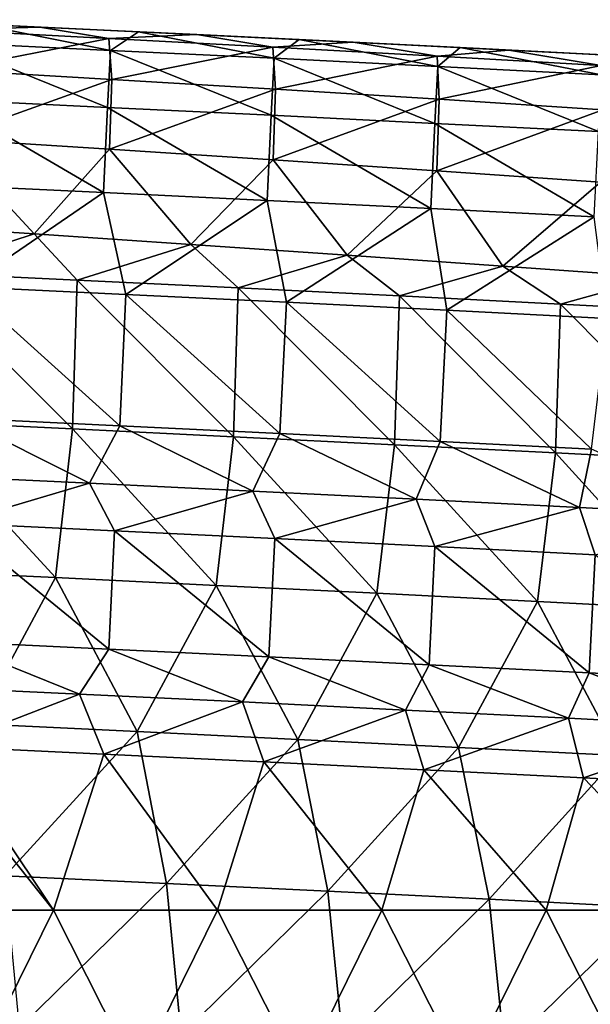
# Model space of a CAD drawing. Units: millimetres. Extents: x -302 to 302, y 0 to 160.
# Drawn here: x 216 to 234, y 125 to 155 of the extents above; entities that cross this region are included whole.
import ezdxf

# ---------------------------------------------------------------- set-up
doc = ezdxf.new("R2010")
doc.units = ezdxf.units.MM
doc.header["$LTSCALE"] = 41.718519
for name, color, linetype in [('1', 7, 'CONTINUOUS'), ('116', 7, 'CONTINUOUS'), ('121', 7, 'CONTINUOUS'), ('14', 7, 'CONTINUOUS'), ('3', 7, 'CONTINUOUS'), ('36', 7, 'CONTINUOUS'), ('43', 7, 'CONTINUOUS'), ('5', 7, 'CONTINUOUS'), ('9', 7, 'CONTINUOUS')]:
    doc.layers.add(name, color=color, linetype=linetype)

msp = doc.modelspace()

# ---------------------------------------------------------------- linework, layer by layer
at = {"layer": '1', "linetype": 'Continuous'}
for points in [[(212.069, 148.878, -1.474), (216.848, 148.564, -1.416), (213.252, 147.392, -1.777), (212.069, 148.878, -1.474)], [(213.252, 147.392, -1.777), (216.848, 148.564, -1.416), (218.151, 147.158, -1.68), (213.252, 147.392, -1.777)], [(216.848, 148.564, -1.416), (221.611, 148.244, -1.355), (218.151, 147.158, -1.68), (216.848, 148.564, -1.416)], [(218.151, 147.158, -1.68), (221.611, 148.244, -1.355), (223.049, 146.92, -1.582), (218.151, 147.158, -1.68)], [(221.611, 148.244, -1.355), (226.358, 147.918, -1.291), (223.049, 146.92, -1.582), (221.611, 148.244, -1.355)], [(223.049, 146.92, -1.582), (226.358, 147.918, -1.291), (227.948, 146.675, -1.481), (223.049, 146.92, -1.582)], [(226.358, 147.918, -1.291), (231.089, 147.586, -1.224), (227.948, 146.675, -1.481), (226.358, 147.918, -1.291)], [(213.113, 142.866, -2.769), (213.252, 147.392, -1.777), (218.008, 142.633, -2.621), (213.113, 142.866, -2.769)], [(213.252, 147.392, -1.777), (218.151, 147.158, -1.68), (218.008, 142.633, -2.621), (213.252, 147.392, -1.777)], [(227.948, 146.675, -1.481), (231.089, 147.586, -1.224), (232.846, 146.426, -1.379), (227.948, 146.675, -1.481)], [(231.089, 147.586, -1.224), (235.803, 147.248, -1.153), (232.846, 146.426, -1.379), (231.089, 147.586, -1.224)], [(218.008, 142.633, -2.621), (218.151, 147.158, -1.68), (222.904, 142.395, -2.468), (218.008, 142.633, -2.621)], [(218.151, 147.158, -1.68), (223.049, 146.92, -1.582), (222.904, 142.395, -2.468), (218.151, 147.158, -1.68)], [(232.846, 146.426, -1.379), (235.803, 147.248, -1.153), (237.744, 146.171, -1.274), (232.846, 146.426, -1.379)], [(222.904, 142.395, -2.468), (223.049, 146.92, -1.582), (227.799, 142.151, -2.313), (222.904, 142.395, -2.468)], [(223.049, 146.92, -1.582), (227.948, 146.675, -1.481), (227.799, 142.151, -2.313), (223.049, 146.92, -1.582)], [(227.799, 142.151, -2.313), (227.948, 146.675, -1.481), (232.695, 141.902, -2.154), (227.799, 142.151, -2.313)], [(227.948, 146.675, -1.481), (232.846, 146.426, -1.379), (232.695, 141.902, -2.154), (227.948, 146.675, -1.481)], [(232.695, 141.902, -2.154), (232.846, 146.426, -1.379), (237.589, 141.647, -1.992), (232.695, 141.902, -2.154)], [(232.846, 146.426, -1.379), (237.744, 146.171, -1.274), (237.589, 141.647, -1.992), (232.846, 146.426, -1.379)], [(212.612, 138.339, -3.737), (213.113, 142.866, -2.769), (217.496, 138.108, -3.539), (212.612, 138.339, -3.737)], [(213.113, 142.866, -2.769), (218.008, 142.633, -2.621), (217.496, 138.108, -3.539), (213.113, 142.866, -2.769)], [(217.496, 138.108, -3.539), (218.008, 142.633, -2.621), (222.38, 137.872, -3.337), (217.496, 138.108, -3.539)], [(218.008, 142.633, -2.621), (222.904, 142.395, -2.468), (222.38, 137.872, -3.337), (218.008, 142.633, -2.621)], [(222.38, 137.872, -3.337), (222.904, 142.395, -2.468), (227.264, 137.63, -3.131), (222.38, 137.872, -3.337)], [(222.904, 142.395, -2.468), (227.799, 142.151, -2.313), (227.264, 137.63, -3.131), (222.904, 142.395, -2.468)], [(227.264, 137.63, -3.131), (227.799, 142.151, -2.313), (232.148, 137.383, -2.92), (227.264, 137.63, -3.131)], [(227.799, 142.151, -2.313), (232.695, 141.902, -2.154), (232.148, 137.383, -2.92), (227.799, 142.151, -2.313)], [(232.148, 137.383, -2.92), (232.695, 141.902, -2.154), (237.032, 137.131, -2.704), (232.148, 137.383, -2.92)], [(232.695, 141.902, -2.154), (237.589, 141.647, -1.992), (237.032, 137.131, -2.704), (232.695, 141.902, -2.154)], [(212.612, 138.339, -3.737), (217.496, 138.108, -3.539), (215.089, 133.656, -4.525), (212.612, 138.339, -3.737)], [(215.089, 133.656, -4.525), (217.496, 138.108, -3.539), (219.975, 133.424, -4.278), (215.089, 133.656, -4.525)], [(217.496, 138.108, -3.539), (222.38, 137.872, -3.337), (219.975, 133.424, -4.278), (217.496, 138.108, -3.539)], [(219.975, 133.424, -4.278), (222.38, 137.872, -3.337), (224.86, 133.186, -4.025), (219.975, 133.424, -4.278)], [(222.38, 137.872, -3.337), (227.264, 137.63, -3.131), (224.86, 133.186, -4.025), (222.38, 137.872, -3.337)], [(224.86, 133.186, -4.025), (227.264, 137.63, -3.131), (229.745, 132.944, -3.767), (224.86, 133.186, -4.025)], [(227.264, 137.63, -3.131), (232.148, 137.383, -2.92), (229.745, 132.944, -3.767), (227.264, 137.63, -3.131)], [(229.745, 132.944, -3.767), (232.148, 137.383, -2.92), (234.629, 132.696, -3.503), (229.745, 132.944, -3.767)], [(232.148, 137.383, -2.92), (237.032, 137.131, -2.704), (234.629, 132.696, -3.503), (232.148, 137.383, -2.92)], [(215.961, 129.032, -5.323), (215.089, 133.656, -4.525), (219.975, 133.424, -4.278), (215.961, 129.032, -5.323)], [(220.866, 128.801, -5.029), (215.961, 129.032, -5.323), (219.975, 133.424, -4.278), (220.866, 128.801, -5.029)], [(220.866, 128.801, -5.029), (219.975, 133.424, -4.278), (224.86, 133.186, -4.025), (220.866, 128.801, -5.029)], [(225.771, 128.564, -4.728), (220.866, 128.801, -5.029), (224.86, 133.186, -4.025), (225.771, 128.564, -4.728)], [(225.771, 128.564, -4.728), (224.86, 133.186, -4.025), (229.745, 132.944, -3.767), (225.771, 128.564, -4.728)], [(230.676, 128.323, -4.42), (225.771, 128.564, -4.728), (229.745, 132.944, -3.767), (230.676, 128.323, -4.42)], [(230.676, 128.323, -4.42), (229.745, 132.944, -3.767), (234.629, 132.696, -3.503), (230.676, 128.323, -4.42)], [(235.58, 128.076, -4.106), (230.676, 128.323, -4.42), (234.629, 132.696, -3.503), (235.58, 128.076, -4.106)], [(215.961, 129.032, -5.323), (220.866, 128.801, -5.029), (216.397, 124.414, -6.099), (215.961, 129.032, -5.323)], [(216.397, 124.414, -6.099), (220.866, 128.801, -5.029), (221.312, 124.185, -5.761), (216.397, 124.414, -6.099)], [(220.866, 128.801, -5.029), (225.771, 128.564, -4.728), (221.312, 124.185, -5.761), (220.866, 128.801, -5.029)], [(221.312, 124.185, -5.761), (225.771, 128.564, -4.728), (226.227, 123.951, -5.414), (221.312, 124.185, -5.761)], [(225.771, 128.564, -4.728), (230.676, 128.323, -4.42), (226.227, 123.951, -5.414), (225.771, 128.564, -4.728)], [(226.227, 123.951, -5.414), (230.676, 128.323, -4.42), (231.142, 123.713, -5.061), (226.227, 123.951, -5.414)], [(230.676, 128.323, -4.42), (235.58, 128.076, -4.106), (231.142, 123.713, -5.061), (230.676, 128.323, -4.42)], [(231.142, 123.713, -5.061), (235.58, 128.076, -4.106), (236.056, 123.469, -4.699), (231.142, 123.713, -5.061)]]:
    msp.add_3dface(points, dxfattribs=at)
at = {"layer": '116', "linetype": 'Continuous'}
for points in [[(212.233, 155.08, 6.321), (217.018, 154.856, 6.398), (214.12, 154.771, 4.482), (212.233, 155.08, 6.321)], [(217.018, 154.856, 6.398), (219.111, 154.511, 4.47), (214.12, 154.771, 4.482), (217.018, 154.856, 6.398)], [(219.111, 154.511, 4.47), (214.229, 153.556, 1.789), (214.12, 154.771, 4.482), (219.111, 154.511, 4.47)], [(217.018, 154.856, 6.398), (221.786, 154.627, 6.478), (219.111, 154.511, 4.47), (217.018, 154.856, 6.398)], [(221.786, 154.627, 6.478), (224.101, 154.245, 4.459), (219.111, 154.511, 4.47), (221.786, 154.627, 6.478)], [(221.786, 154.627, 6.478), (226.54, 154.394, 6.561), (224.101, 154.245, 4.459), (221.786, 154.627, 6.478)], [(219.206, 153.265, 1.792), (214.229, 153.556, 1.789), (219.111, 154.511, 4.47), (219.206, 153.265, 1.792)], [(224.101, 154.245, 4.459), (219.206, 153.265, 1.792), (219.111, 154.511, 4.47), (224.101, 154.245, 4.459)], [(226.54, 154.394, 6.561), (229.091, 153.971, 4.45), (224.101, 154.245, 4.459), (226.54, 154.394, 6.561)], [(226.54, 154.394, 6.561), (231.277, 154.157, 6.647), (229.091, 153.971, 4.45), (226.54, 154.394, 6.561)], [(224.182, 152.965, 1.797), (219.206, 153.265, 1.792), (224.101, 154.245, 4.459), (224.182, 152.965, 1.797)], [(229.091, 153.971, 4.45), (224.182, 152.965, 1.797), (224.101, 154.245, 4.459), (229.091, 153.971, 4.45)], [(229.159, 152.658, 1.804), (224.182, 152.965, 1.797), (229.091, 153.971, 4.45), (229.159, 152.658, 1.804)], [(231.277, 154.157, 6.647), (234.081, 153.689, 4.441), (229.091, 153.971, 4.45), (231.277, 154.157, 6.647)], [(234.081, 153.689, 4.441), (229.159, 152.658, 1.804), (229.091, 153.971, 4.45), (234.081, 153.689, 4.441)], [(231.277, 154.157, 6.647), (235.998, 153.916, 6.735), (234.081, 153.689, 4.441), (231.277, 154.157, 6.647)], [(234.135, 152.343, 1.813), (229.159, 152.658, 1.804), (234.081, 153.689, 4.441), (234.135, 152.343, 1.813)], [(219.206, 153.265, 1.792), (214.164, 151.454, -0.282), (214.229, 153.556, 1.789), (219.206, 153.265, 1.792)], [(219.138, 151.138, -0.254), (214.164, 151.454, -0.282), (219.206, 153.265, 1.792), (219.138, 151.138, -0.254)], [(224.182, 152.965, 1.797), (219.138, 151.138, -0.254), (219.206, 153.265, 1.792), (224.182, 152.965, 1.797)], [(224.112, 150.814, -0.222), (219.138, 151.138, -0.254), (224.182, 152.965, 1.797), (224.112, 150.814, -0.222)], [(229.159, 152.658, 1.804), (224.112, 150.814, -0.222), (224.182, 152.965, 1.797), (229.159, 152.658, 1.804)], [(229.086, 150.482, -0.188), (224.112, 150.814, -0.222), (229.159, 152.658, 1.804), (229.086, 150.482, -0.188)], [(234.135, 152.343, 1.813), (229.086, 150.482, -0.188), (229.159, 152.658, 1.804), (234.135, 152.343, 1.813)], [(234.059, 150.141, -0.151), (229.086, 150.482, -0.188), (234.135, 152.343, 1.813), (234.059, 150.141, -0.151)], [(216.848, 148.564, -1.416), (212.069, 148.878, -1.474), (214.164, 151.454, -0.282), (216.848, 148.564, -1.416)], [(219.138, 151.138, -0.254), (216.848, 148.564, -1.416), (214.164, 151.454, -0.282), (219.138, 151.138, -0.254)], [(221.611, 148.244, -1.355), (216.848, 148.564, -1.416), (219.138, 151.138, -0.254), (221.611, 148.244, -1.355)], [(224.112, 150.814, -0.222), (221.611, 148.244, -1.355), (219.138, 151.138, -0.254), (224.112, 150.814, -0.222)], [(226.358, 147.918, -1.291), (221.611, 148.244, -1.355), (224.112, 150.814, -0.222), (226.358, 147.918, -1.291)], [(229.086, 150.482, -0.188), (226.358, 147.918, -1.291), (224.112, 150.814, -0.222), (229.086, 150.482, -0.188)], [(231.089, 147.586, -1.224), (226.358, 147.918, -1.291), (229.086, 150.482, -0.188), (231.089, 147.586, -1.224)], [(234.059, 150.141, -0.151), (231.089, 147.586, -1.224), (229.086, 150.482, -0.188), (234.059, 150.141, -0.151)], [(235.803, 147.248, -1.153), (231.089, 147.586, -1.224), (234.059, 150.141, -0.151), (235.803, 147.248, -1.153)]]:
    msp.add_3dface(points, dxfattribs=at)
at = {"layer": '121', "linetype": 'Continuous'}
for points in [[(215.132, 154.945, 22), (214.183, 154.382, 25.056), (219.16, 154.147, 25.056), (215.132, 154.945, 22)], [(220.018, 154.713, 22), (215.132, 154.945, 22), (219.16, 154.147, 25.056), (220.018, 154.713, 22)], [(220.018, 154.713, 22), (219.16, 154.147, 25.056), (224.137, 153.905, 25.056), (220.018, 154.713, 22)], [(224.903, 154.475, 22), (220.018, 154.713, 22), (224.137, 153.905, 25.056), (224.903, 154.475, 22)], [(214.102, 152.65, 27.655), (219.077, 152.414, 27.655), (214.183, 154.382, 25.056), (214.102, 152.65, 27.655)], [(214.183, 154.382, 25.056), (219.077, 152.414, 27.655), (219.16, 154.147, 25.056), (214.183, 154.382, 25.056)], [(224.903, 154.475, 22), (224.137, 153.905, 25.056), (229.114, 153.659, 25.056), (224.903, 154.475, 22)], [(229.789, 154.232, 22), (224.903, 154.475, 22), (229.114, 153.659, 25.056), (229.789, 154.232, 22)], [(219.077, 152.414, 27.655), (224.052, 152.173, 27.655), (219.16, 154.147, 25.056), (219.077, 152.414, 27.655)], [(219.16, 154.147, 25.056), (224.052, 152.173, 27.655), (224.137, 153.905, 25.056), (219.16, 154.147, 25.056)], [(229.789, 154.232, 22), (229.114, 153.659, 25.056), (234.09, 153.407, 25.056), (229.789, 154.232, 22)], [(234.673, 153.984, 22), (229.789, 154.232, 22), (234.09, 153.407, 25.056), (234.673, 153.984, 22)], [(224.052, 152.173, 27.655), (229.027, 151.927, 27.655), (224.137, 153.905, 25.056), (224.052, 152.173, 27.655)], [(224.137, 153.905, 25.056), (229.027, 151.927, 27.655), (229.114, 153.659, 25.056), (224.137, 153.905, 25.056)], [(229.027, 151.927, 27.655), (234.002, 151.675, 27.655), (229.114, 153.659, 25.056), (229.027, 151.927, 27.655)], [(229.114, 153.659, 25.056), (234.002, 151.675, 27.655), (234.09, 153.407, 25.056), (229.114, 153.659, 25.056)], [(213.98, 150.055, 29.391), (218.953, 149.82, 29.391), (214.102, 152.65, 27.655), (213.98, 150.055, 29.391)], [(214.102, 152.65, 27.655), (218.953, 149.82, 29.391), (219.077, 152.414, 27.655), (214.102, 152.65, 27.655)], [(218.953, 149.82, 29.391), (223.925, 149.579, 29.391), (219.077, 152.414, 27.655), (218.953, 149.82, 29.391)], [(219.077, 152.414, 27.655), (223.925, 149.579, 29.391), (224.052, 152.173, 27.655), (219.077, 152.414, 27.655)], [(223.925, 149.579, 29.391), (228.897, 149.332, 29.391), (224.052, 152.173, 27.655), (223.925, 149.579, 29.391)], [(224.052, 152.173, 27.655), (228.897, 149.332, 29.391), (229.027, 151.927, 27.655), (224.052, 152.173, 27.655)], [(228.897, 149.332, 29.391), (233.869, 149.08, 29.391), (229.027, 151.927, 27.655), (228.897, 149.332, 29.391)], [(229.027, 151.927, 27.655), (233.869, 149.08, 29.391), (234.002, 151.675, 27.655), (229.027, 151.927, 27.655)], [(213.98, 150.055, 29.391), (214.756, 146.954, 30), (218.953, 149.82, 29.391), (213.98, 150.055, 29.391)], [(214.756, 146.954, 30), (219.633, 146.722, 30), (218.953, 149.82, 29.391), (214.756, 146.954, 30)], [(218.953, 149.82, 29.391), (219.633, 146.722, 30), (223.925, 149.579, 29.391), (218.953, 149.82, 29.391)], [(219.633, 146.722, 30), (224.51, 146.485, 30), (223.925, 149.579, 29.391), (219.633, 146.722, 30)], [(223.925, 149.579, 29.391), (224.51, 146.485, 30), (228.897, 149.332, 29.391), (223.925, 149.579, 29.391)], [(224.51, 146.485, 30), (229.387, 146.242, 30), (228.897, 149.332, 29.391), (224.51, 146.485, 30)], [(228.897, 149.332, 29.391), (229.387, 146.242, 30), (233.869, 149.08, 29.391), (228.897, 149.332, 29.391)], [(229.387, 146.242, 30), (234.263, 145.995, 30), (233.869, 149.08, 29.391), (229.387, 146.242, 30)]]:
    msp.add_3dface(points, dxfattribs=at)
at = {"layer": '14', "linetype": 'Continuous'}
for points in [[(219.116, 135.934, 23.6), (214.42, 139.762, 28.4), (214.251, 136.166, 23.6), (219.116, 135.934, 23.6)], [(219.29, 139.53, 28.4), (214.42, 139.762, 28.4), (219.116, 135.934, 23.6), (219.29, 139.53, 28.4)], [(223.982, 135.698, 23.6), (219.29, 139.53, 28.4), (219.116, 135.934, 23.6), (223.982, 135.698, 23.6)], [(224.159, 139.293, 28.4), (219.29, 139.53, 28.4), (223.982, 135.698, 23.6), (224.159, 139.293, 28.4)], [(228.847, 135.456, 23.6), (224.159, 139.293, 28.4), (223.982, 135.698, 23.6), (228.847, 135.456, 23.6)], [(229.028, 139.051, 28.4), (224.159, 139.293, 28.4), (228.847, 135.456, 23.6), (229.028, 139.051, 28.4)], [(233.711, 135.209, 23.6), (229.028, 139.051, 28.4), (228.847, 135.456, 23.6), (233.711, 135.209, 23.6)], [(233.896, 138.804, 28.4), (229.028, 139.051, 28.4), (233.711, 135.209, 23.6), (233.896, 138.804, 28.4)], [(238.576, 134.957, 23.6), (233.896, 138.804, 28.4), (233.711, 135.209, 23.6), (238.576, 134.957, 23.6)]]:
    msp.add_3dface(points, dxfattribs=at)
at = {"layer": '3', "linetype": 'Continuous'}
for points in [[(219.443, 142.726, 30), (214.756, 146.954, 30), (214.571, 142.958, 30), (219.443, 142.726, 30)], [(219.633, 146.722, 30), (214.756, 146.954, 30), (219.443, 142.726, 30), (219.633, 146.722, 30)], [(224.316, 142.489, 30), (219.633, 146.722, 30), (219.443, 142.726, 30), (224.316, 142.489, 30)], [(224.51, 146.485, 30), (219.633, 146.722, 30), (224.316, 142.489, 30), (224.51, 146.485, 30)], [(229.188, 142.247, 30), (224.51, 146.485, 30), (224.316, 142.489, 30), (229.188, 142.247, 30)], [(229.387, 146.242, 30), (224.51, 146.485, 30), (229.188, 142.247, 30), (229.387, 146.242, 30)], [(233.788, 142.014, 30), (229.387, 146.242, 30), (229.188, 142.247, 30), (233.788, 142.014, 30)], [(229.387, 146.242, 30), (233.788, 142.014, 30), (234.263, 145.995, 30), (229.387, 146.242, 30)]]:
    msp.add_3dface(points, dxfattribs=at)
at = {"layer": '36', "linetype": 'Continuous'}
for points in [[(214.251, 136.166, 23.6), (213.266, 134.799, 22.422), (218.222, 134.564, 22.422), (214.251, 136.166, 23.6)], [(219.116, 135.934, 23.6), (214.251, 136.166, 23.6), (218.222, 134.564, 22.422), (219.116, 135.934, 23.6)], [(219.116, 135.934, 23.6), (218.222, 134.564, 22.422), (223.178, 134.324, 22.422), (219.116, 135.934, 23.6)], [(223.982, 135.698, 23.6), (219.116, 135.934, 23.6), (223.178, 134.324, 22.422), (223.982, 135.698, 23.6)], [(223.982, 135.698, 23.6), (223.178, 134.324, 22.422), (228.133, 134.079, 22.422), (223.982, 135.698, 23.6)], [(228.847, 135.456, 23.6), (223.982, 135.698, 23.6), (228.133, 134.079, 22.422), (228.847, 135.456, 23.6)], [(228.847, 135.456, 23.6), (228.133, 134.079, 22.422), (233.088, 133.828, 22.422), (228.847, 135.456, 23.6)], [(233.711, 135.209, 23.6), (228.847, 135.456, 23.6), (233.088, 133.828, 22.422), (233.711, 135.209, 23.6)], [(233.711, 135.209, 23.6), (233.088, 133.828, 22.422), (238.043, 133.572, 22.422), (233.711, 135.209, 23.6)], [(238.576, 134.957, 23.6), (233.711, 135.209, 23.6), (238.043, 133.572, 22.422), (238.576, 134.957, 23.6)], [(213.266, 134.799, 22.422), (214.1, 132.969, 22), (218.222, 134.564, 22.422), (213.266, 134.799, 22.422)], [(214.1, 132.969, 22), (218.962, 132.738, 22), (218.222, 134.564, 22.422), (214.1, 132.969, 22)], [(218.222, 134.564, 22.422), (218.962, 132.738, 22), (223.178, 134.324, 22.422), (218.222, 134.564, 22.422)], [(218.962, 132.738, 22), (223.824, 132.502, 22), (223.178, 134.324, 22.422), (218.962, 132.738, 22)], [(223.178, 134.324, 22.422), (223.824, 132.502, 22), (228.133, 134.079, 22.422), (223.178, 134.324, 22.422)], [(223.824, 132.502, 22), (228.685, 132.26, 22), (228.133, 134.079, 22.422), (223.824, 132.502, 22)], [(228.133, 134.079, 22.422), (228.685, 132.26, 22), (233.088, 133.828, 22.422), (228.133, 134.079, 22.422)], [(228.685, 132.26, 22), (233.547, 132.013, 22), (233.088, 133.828, 22.422), (228.685, 132.26, 22)], [(233.088, 133.828, 22.422), (233.547, 132.013, 22), (238.043, 133.572, 22.422), (233.088, 133.828, 22.422)], [(233.547, 132.013, 22), (238.408, 131.761, 22), (238.043, 133.572, 22.422), (233.547, 132.013, 22)]]:
    msp.add_3dface(points, dxfattribs=at)
at = {"layer": '43', "linetype": 'Continuous'}
for points in [[(218.529, 140.979, 29.578), (214.571, 142.958, 30), (213.566, 141.214, 29.578), (218.529, 140.979, 29.578)], [(219.443, 142.726, 30), (214.571, 142.958, 30), (218.529, 140.979, 29.578), (219.443, 142.726, 30)], [(223.492, 140.739, 29.578), (219.443, 142.726, 30), (218.529, 140.979, 29.578), (223.492, 140.739, 29.578)], [(224.316, 142.489, 30), (219.443, 142.726, 30), (223.492, 140.739, 29.578), (224.316, 142.489, 30)], [(228.454, 140.493, 29.578), (224.316, 142.489, 30), (223.492, 140.739, 29.578), (228.454, 140.493, 29.578)], [(229.188, 142.247, 30), (224.316, 142.489, 30), (228.454, 140.493, 29.578), (229.188, 142.247, 30)], [(233.417, 140.242, 29.578), (229.188, 142.247, 30), (228.454, 140.493, 29.578), (233.417, 140.242, 29.578)], [(233.788, 142.014, 30), (229.188, 142.247, 30), (233.417, 140.242, 29.578), (233.788, 142.014, 30)], [(238.378, 139.985, 29.578), (233.788, 142.014, 30), (233.417, 140.242, 29.578), (238.378, 139.985, 29.578)], [(214.42, 139.762, 28.4), (218.529, 140.979, 29.578), (213.566, 141.214, 29.578), (214.42, 139.762, 28.4)], [(214.42, 139.762, 28.4), (219.29, 139.53, 28.4), (218.529, 140.979, 29.578), (214.42, 139.762, 28.4)], [(219.29, 139.53, 28.4), (223.492, 140.739, 29.578), (218.529, 140.979, 29.578), (219.29, 139.53, 28.4)], [(219.29, 139.53, 28.4), (224.159, 139.293, 28.4), (223.492, 140.739, 29.578), (219.29, 139.53, 28.4)], [(224.159, 139.293, 28.4), (228.454, 140.493, 29.578), (223.492, 140.739, 29.578), (224.159, 139.293, 28.4)], [(224.159, 139.293, 28.4), (229.028, 139.051, 28.4), (228.454, 140.493, 29.578), (224.159, 139.293, 28.4)], [(229.028, 139.051, 28.4), (233.417, 140.242, 29.578), (228.454, 140.493, 29.578), (229.028, 139.051, 28.4)], [(229.028, 139.051, 28.4), (233.896, 138.804, 28.4), (233.417, 140.242, 29.578), (229.028, 139.051, 28.4)], [(233.896, 138.804, 28.4), (238.378, 139.985, 29.578), (233.417, 140.242, 29.578), (233.896, 138.804, 28.4)]]:
    msp.add_3dface(points, dxfattribs=at)
at = {"layer": '5', "linetype": 'Continuous'}
for points in [[(217.018, 154.856, 6.398), (212.233, 155.08, 6.321), (214.211, 154.988, 9.863), (217.018, 154.856, 6.398)], [(219.189, 154.752, 9.863), (217.018, 154.856, 6.398), (214.211, 154.988, 9.863), (219.189, 154.752, 9.863)], [(219.189, 154.752, 9.863), (214.211, 154.988, 9.863), (219.189, 154.752, 14.868), (219.189, 154.752, 9.863)], [(214.211, 154.988, 9.863), (214.211, 154.988, 14.868), (219.189, 154.752, 14.868), (214.211, 154.988, 9.863)], [(214.211, 154.988, 19.873), (215.132, 154.945, 22), (219.189, 154.752, 19.873), (214.211, 154.988, 19.873)], [(214.211, 154.988, 19.873), (219.189, 154.752, 19.873), (214.211, 154.988, 14.868), (214.211, 154.988, 19.873)], [(214.211, 154.988, 14.868), (219.189, 154.752, 19.873), (219.189, 154.752, 14.868), (214.211, 154.988, 14.868)], [(215.132, 154.945, 22), (220.018, 154.713, 22), (219.189, 154.752, 19.873), (215.132, 154.945, 22)], [(221.786, 154.627, 6.478), (217.018, 154.856, 6.398), (219.189, 154.752, 9.863), (221.786, 154.627, 6.478)], [(224.167, 154.511, 9.863), (221.786, 154.627, 6.478), (219.189, 154.752, 9.863), (224.167, 154.511, 9.863)], [(224.167, 154.511, 9.863), (219.189, 154.752, 9.863), (224.167, 154.511, 14.868), (224.167, 154.511, 9.863)], [(219.189, 154.752, 9.863), (219.189, 154.752, 14.868), (224.167, 154.511, 14.868), (219.189, 154.752, 9.863)], [(219.189, 154.752, 19.873), (220.018, 154.713, 22), (224.167, 154.511, 19.873), (219.189, 154.752, 19.873)], [(219.189, 154.752, 19.873), (224.167, 154.511, 19.873), (219.189, 154.752, 14.868), (219.189, 154.752, 19.873)], [(219.189, 154.752, 14.868), (224.167, 154.511, 19.873), (224.167, 154.511, 14.868), (219.189, 154.752, 14.868)], [(220.018, 154.713, 22), (224.903, 154.475, 22), (224.167, 154.511, 19.873), (220.018, 154.713, 22)], [(226.54, 154.394, 6.561), (221.786, 154.627, 6.478), (224.167, 154.511, 9.863), (226.54, 154.394, 6.561)], [(229.144, 154.265, 9.863), (226.54, 154.394, 6.561), (224.167, 154.511, 9.863), (229.144, 154.265, 9.863)], [(229.144, 154.265, 9.863), (224.167, 154.511, 9.863), (229.144, 154.265, 14.868), (229.144, 154.265, 9.863)], [(224.167, 154.511, 9.863), (224.167, 154.511, 14.868), (229.144, 154.265, 14.868), (224.167, 154.511, 9.863)], [(224.167, 154.511, 19.873), (224.903, 154.475, 22), (229.144, 154.265, 19.873), (224.167, 154.511, 19.873)], [(224.167, 154.511, 19.873), (229.144, 154.265, 19.873), (224.167, 154.511, 14.868), (224.167, 154.511, 19.873)], [(224.167, 154.511, 14.868), (229.144, 154.265, 19.873), (229.144, 154.265, 14.868), (224.167, 154.511, 14.868)], [(224.903, 154.475, 22), (229.789, 154.232, 22), (229.144, 154.265, 19.873), (224.903, 154.475, 22)], [(231.277, 154.157, 6.647), (226.54, 154.394, 6.561), (229.144, 154.265, 9.863), (231.277, 154.157, 6.647)], [(234.121, 154.013, 9.863), (231.277, 154.157, 6.647), (229.144, 154.265, 9.863), (234.121, 154.013, 9.863)], [(234.121, 154.013, 9.863), (229.144, 154.265, 9.863), (234.121, 154.013, 14.868), (234.121, 154.013, 9.863)], [(229.144, 154.265, 9.863), (229.144, 154.265, 14.868), (234.121, 154.013, 14.868), (229.144, 154.265, 9.863)], [(229.144, 154.265, 19.873), (229.789, 154.232, 22), (234.121, 154.013, 19.873), (229.144, 154.265, 19.873)], [(229.144, 154.265, 19.873), (234.121, 154.013, 19.873), (229.144, 154.265, 14.868), (229.144, 154.265, 19.873)], [(229.144, 154.265, 14.868), (234.121, 154.013, 19.873), (234.121, 154.013, 14.868), (229.144, 154.265, 14.868)], [(229.789, 154.232, 22), (234.673, 153.984, 22), (234.121, 154.013, 19.873), (229.789, 154.232, 22)], [(235.998, 153.916, 6.735), (231.277, 154.157, 6.647), (234.121, 154.013, 9.863), (235.998, 153.916, 6.735)]]:
    msp.add_3dface(points, dxfattribs=at)
at = {"layer": '9', "linetype": 'Continuous'}
for points in [[(212.435, 127.995, 22), (217.428, 127.995, 22), (213.438, 133, 22), (212.435, 127.995, 22)], [(213.438, 133, 22), (217.428, 127.995, 22), (214.1, 132.969, 22), (213.438, 133, 22)], [(214.1, 132.969, 22), (217.428, 127.995, 22), (218.962, 132.738, 22), (214.1, 132.969, 22)], [(217.428, 127.995, 22), (222.421, 127.995, 22), (218.962, 132.738, 22), (217.428, 127.995, 22)], [(218.962, 132.738, 22), (222.421, 127.995, 22), (223.824, 132.502, 22), (218.962, 132.738, 22)], [(222.421, 127.995, 22), (227.414, 127.995, 22), (223.824, 132.502, 22), (222.421, 127.995, 22)], [(223.824, 132.502, 22), (227.414, 127.995, 22), (228.685, 132.26, 22), (223.824, 132.502, 22)], [(227.414, 127.995, 22), (232.407, 127.995, 22), (228.685, 132.26, 22), (227.414, 127.995, 22)], [(228.685, 132.26, 22), (232.407, 127.995, 22), (233.547, 132.013, 22), (228.685, 132.26, 22)], [(232.407, 127.995, 22), (237.4, 127.995, 22), (233.547, 132.013, 22), (232.407, 127.995, 22)], [(233.547, 132.013, 22), (237.4, 127.995, 22), (238.408, 131.761, 22), (233.547, 132.013, 22)], [(212.435, 127.995, 22), (214.957, 122.99, 22), (217.428, 127.995, 22), (212.435, 127.995, 22)], [(214.957, 122.99, 22), (219.953, 122.99, 22), (217.428, 127.995, 22), (214.957, 122.99, 22)], [(217.428, 127.995, 22), (219.953, 122.99, 22), (222.421, 127.995, 22), (217.428, 127.995, 22)], [(219.953, 122.99, 22), (224.95, 122.99, 22), (222.421, 127.995, 22), (219.953, 122.99, 22)], [(222.421, 127.995, 22), (224.95, 122.99, 22), (227.414, 127.995, 22), (222.421, 127.995, 22)], [(224.95, 122.99, 22), (229.946, 122.99, 22), (227.414, 127.995, 22), (224.95, 122.99, 22)], [(227.414, 127.995, 22), (229.946, 122.99, 22), (232.407, 127.995, 22), (227.414, 127.995, 22)], [(229.946, 122.99, 22), (234.943, 122.99, 22), (232.407, 127.995, 22), (229.946, 122.99, 22)], [(232.407, 127.995, 22), (234.943, 122.99, 22), (237.4, 127.995, 22), (232.407, 127.995, 22)]]:
    msp.add_3dface(points, dxfattribs=at)

doc.saveas('drawing.dxf')
